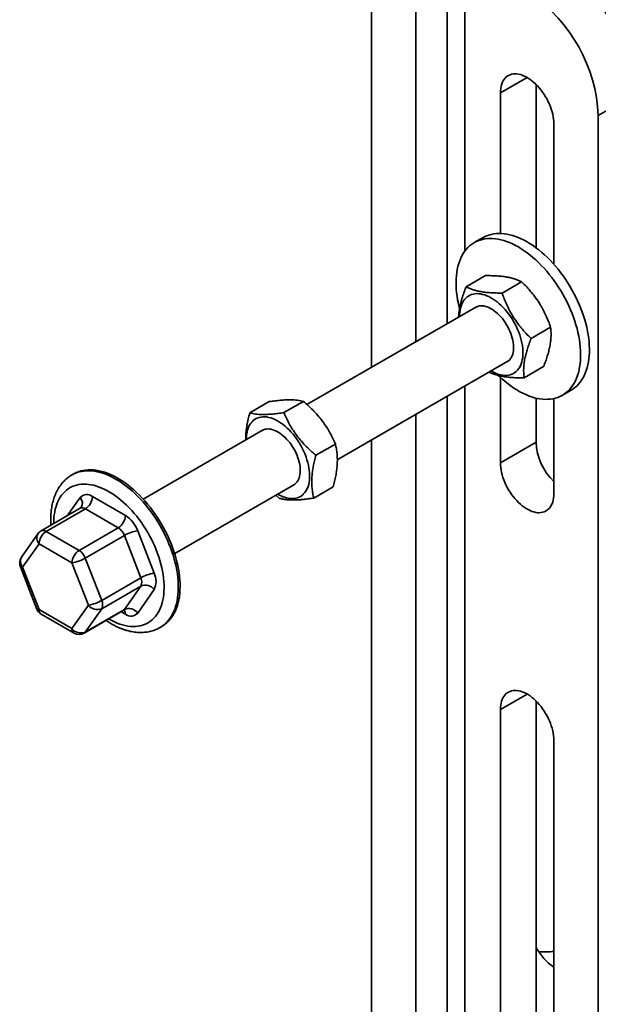
# Model space of a CAD drawing. Units: inches. Extents: x 0.2 to 8.4, y 0.1 to 10.9.
# Drawn here: x 6 to 6.7, y 7.5 to 8.7 of the extents above; entities that cross this region are included whole.
import ezdxf

# ---------------------------------------------------------------- set-up
doc = ezdxf.new("R2010")
doc.units = ezdxf.units.IN
doc.header["$MEASUREMENT"] = 0

msp = doc.modelspace()

# ---------------------------------------------------------------- linework, layer by layer
at = {"color": 7, "linetype": 'Continuous', "lineweight": 35}
for p, q in [((6.40590175, 8.84321218), (6.40590175, 8.31421315)), ((6.46114451, 8.34610407), (6.46114451, 8.80797802)), ((6.56610565, 8.48055325), (6.56610565, 8.65503073)), ((6.61029983, 8.66560431), (6.61029983, 8.4627421)), ((6.7318338, 8.6525848), (6.68763963, 8.62707204)), ((6.68763963, 7.16868272), (6.68763963, 8.62707204)), ((6.63239692, 8.6167616), (6.63239692, 8.44228411)), ((6.54456824, 8.47545125), (6.53366996, 8.46915981)), ((6.54764184, 8.42820549), (6.52343743, 8.41423258)), ((6.59241356, 8.42053859), (6.56820915, 8.40656568)), ((6.53634114, 8.38951419), (6.32592588, 8.26804404)), ((6.62843314, 8.36406042), (6.60422873, 8.35008751)), ((6.36358614, 8.1995763), (6.57540048, 8.32185412)), ((6.61968098, 8.31524916), (6.59547657, 8.30127625)), ((6.56610565, 8.19572652), (6.56610565, 8.30174447)), ((6.61029983, 8.27612826), (6.61029983, 8.22123928)), ((6.64303606, 8.27971162), (6.65393433, 8.28600306)), ((6.25485049, 8.25775468), (6.2790549, 8.2717276)), ((6.29719407, 8.25806008), (6.32139849, 8.27203299)), ((6.63239692, 8.27559747), (6.63239692, 8.15745739)), ((6.46114451, 7.24203188), (6.46114451, 8.25589553)), ((6.2714678, 8.23660606), (6.12257358, 8.15065126)), ((6.3369272, 8.20515167), (6.36113161, 8.21912459)), ((6.40590175, 8.22400461), (6.40590175, 7.21013055)), ((6.56610565, 8.19572652), (6.61029983, 8.22123928)), ((6.03633526, 8.18205459), (6.03412556, 8.18077896)), ((6.16163292, 8.08299119), (6.31052714, 8.16894599)), ((6.05955733, 8.1539767), (6.10038216, 8.13040902)), ((6.28743079, 8.15561277), (6.29197321, 8.15163246)), ((6.33431677, 8.15193786), (6.35852119, 8.16591078)), ((6.04446901, 8.13928626), (5.99585541, 8.11122223)), ((6.05071852, 8.1386674), (6.00210492, 8.11060337)), ((6.09154335, 8.11509973), (6.05071852, 8.1386674)), ((5.99187809, 8.10758429), (5.97146567, 8.07854108)), ((6.00210492, 8.11060337), (6.04292975, 8.08703569)), ((6.04292975, 8.08703569), (6.09154335, 8.11509973)), ((6.099198, 8.10557741), (6.0505844, 8.07751338)), ((6.11961042, 8.05296654), (6.099198, 8.10557741)), ((6.11569145, 8.1113644), (6.13610387, 8.05875352)), ((5.99326606, 8.09529404), (5.97285364, 8.06625084)), ((6.03409089, 8.07172637), (5.99326606, 8.09529404)), ((6.05450331, 8.01911549), (6.03409089, 8.07172637)), ((6.0505844, 8.07751338), (6.07099682, 8.0249025)), ((5.97003891, 8.06683195), (5.99045133, 8.01422108)), ((5.97285364, 8.06625084), (5.99326606, 8.01363996)), ((6.07099682, 8.0249025), (6.11961042, 8.05296654)), ((6.11961042, 8.04275978), (6.07099682, 8.01469574)), ((6.099198, 8.01371657), (6.11961042, 8.04275978)), ((6.13610387, 8.03834), (6.11569145, 8.0092968)), ((5.99326606, 8.01363996), (6.03409089, 7.99007229)), ((5.99585544, 8.00791692), (6.03668027, 7.98434925)), ((6.03409089, 7.99007229), (6.05450331, 8.01911549)), ((6.04917924, 7.98434925), (6.09779284, 8.01241328)), ((6.07099682, 8.01469574), (6.0505844, 7.98565254)), ((6.0505844, 7.98565254), (6.099198, 8.01371657)), ((6.14349165, 7.99133077), (6.14570135, 7.99260641)), ((6.61029983, 7.90009731), (6.61029983, 7.45573226)), ((6.56610565, 7.4302195), (6.56610565, 7.8895237)), ((6.63239692, 7.85125456), (6.63239692, 7.39195037))]:
    msp.add_line(p, q, dxfattribs=at)
at = {"color": 8, "linetype": 'Continuous', "lineweight": 35}
for p, q in [((6.49981441, 8.36842773), (6.49981441, 8.83030168)), ((6.52191146, 8.82963303), (6.52191146, 8.45850286)), ((6.56610565, 8.65503073), (6.59925667, 8.67416841)), ((6.52191146, 8.29097558), (6.52191146, 7.26435555)), ((6.49981441, 7.26435554), (6.49981441, 8.27821918)), ((6.02834188, 8.12997627), (6.04424801, 8.15260782)), ((6.10038216, 8.0079279), (6.09520263, 8.01091798)), ((6.56610565, 7.8895237), (6.59925667, 7.90866137))]:
    msp.add_line(p, q, dxfattribs=at)
at = {"color": 7, "linetype": 'Continuous', "lineweight": 35, "flags": 128}
for points in [[(6.56610565, 8.65503073), (6.56619406, 8.65777362), (6.56645888, 8.66039975), (6.56689863, 8.66289518), (6.567511, 8.66524652), (6.56829272, 8.66744129), (6.56923963, 8.66946774), (6.57034665, 8.67131508), (6.5716079, 8.67297346), (6.57301664, 8.67443399), (6.57456533, 8.67568892), (6.57624576, 8.67673154), (6.5780489, 8.67755629), (6.57996519, 8.67815874), (6.58198438, 8.67853569), (6.58409569, 8.67868518), (6.58628786, 8.67860635), (6.58854921, 8.67829965), (6.59086765, 8.67776671), (6.59323082, 8.67701037), (6.5956261, 8.67603466), (6.59804073, 8.67484482), (6.60046182, 8.67344716), (6.60287645, 8.67184913), (6.60527176, 8.67005928), (6.60763492, 8.66808717), (6.60995336, 8.6659433), (6.61221468, 8.66363911), (6.61440686, 8.66118692), (6.61651817, 8.65859976), (6.61853736, 8.6558915), (6.62045365, 8.65307655), (6.62225681, 8.65016992), (6.62393722, 8.64718713), (6.62548594, 8.64414411), (6.62689465, 8.64105709), (6.62815589, 8.63794252), (6.62926292, 8.63481703), (6.63020983, 8.6316973), (6.63099155, 8.62859997), (6.63160392, 8.62554161), (6.63204369, 8.62253845), (6.63230848, 8.61960658), (6.63239692, 8.6167616)], [(6.51528848, 8.38733257), (6.51491218, 8.3888332), (6.51384912, 8.39348308), (6.51295226, 8.39809049), (6.51222366, 8.4026451), (6.51166493, 8.40713677), (6.51127738, 8.41155544), (6.51106172, 8.41589133), (6.51101857, 8.42013469), (6.511148, 8.42427608), (6.51144969, 8.42830626), (6.51192301, 8.43221622), (6.51256683, 8.43599727), (6.51337979, 8.43964093), (6.51436004, 8.4431391), (6.51550539, 8.44648397), (6.51681325, 8.4496681), (6.51828082, 8.45268431), (6.51990467, 8.45552596), (6.52168129, 8.45818665), (6.52360673, 8.46066042), (6.52567658, 8.46294183), (6.52788628, 8.46502576), (6.53023096, 8.46690751), (6.53270533, 8.46858292), (6.53530383, 8.47004828), (6.53802071, 8.47130028), (6.54084991, 8.47233614), (6.5437851, 8.47315354), (6.54681975, 8.47375066), (6.54994706, 8.47412619), (6.55316011, 8.47427924), (6.55645166, 8.47420951), (6.55981439, 8.47391716), (6.56324082, 8.47340281), (6.56672327, 8.47266763), (6.57025398, 8.47171327), (6.57382508, 8.47054184), (6.57742861, 8.46915594), (6.58105649, 8.46755871), (6.58470068, 8.46575367), (6.58835301, 8.46374486)], [(6.54456824, 8.47545125), (6.5462021, 8.47633972), (6.54891899, 8.47759172), (6.55174819, 8.47862758), (6.55468338, 8.47944498), (6.55771803, 8.48004211), (6.56084533, 8.48041763), (6.56405838, 8.48057068), (6.56734994, 8.48050095), (6.57071266, 8.4802086), (6.57413909, 8.47969425), (6.57762155, 8.47895907), (6.58115225, 8.47800471), (6.58472335, 8.47683328), (6.58832689, 8.47544738), (6.59195477, 8.47385015), (6.59559896, 8.47204511), (6.59925129, 8.47003631)], [(6.58835301, 8.46374486), (6.59200534, 8.46153678), (6.5956495, 8.45913434), (6.59927741, 8.4565429), (6.60288092, 8.45376826), (6.60645202, 8.45081658), (6.60998275, 8.44769447), (6.61346521, 8.44440889), (6.61689161, 8.44096718), (6.62025436, 8.437377), (6.62354589, 8.4336464), (6.62675891, 8.42978365), (6.62988625, 8.4257974), (6.63292089, 8.42169655), (6.63585608, 8.41749024), (6.63868528, 8.41318786), (6.64140219, 8.408799), (6.6440007, 8.40433347), (6.64647503, 8.39980123), (6.64881969, 8.39521239), (6.65102941, 8.39057718), (6.65309929, 8.38590596), (6.65502468, 8.38120915), (6.65680132, 8.3764972), (6.65842521, 8.37178068), (6.65989275, 8.36707006), (6.66120063, 8.3623759), (6.66234598, 8.35770864), (6.66332623, 8.3530787), (6.66413917, 8.34849642), (6.66478301, 8.34397202), (6.66525631, 8.33951559), (6.66555799, 8.33513709), (6.66568742, 8.33084627), (6.66564425, 8.32665273), (6.66542865, 8.32256581), (6.66504106, 8.31859461), (6.66448234, 8.31474804), (6.66375374, 8.31103464), (6.6628569, 8.30746272), (6.66179379, 8.30404025), (6.66056682, 8.30077485), (6.65917872, 8.29767382), (6.65763259, 8.29474407), (6.65593186, 8.29199214), (6.65408032, 8.2894242), (6.65208213, 8.28704593), (6.64994175, 8.28486265), (6.64766391, 8.28287927), (6.64525375, 8.28110018), (6.64271661, 8.27952935), (6.64005817, 8.2781703), (6.63728435, 8.27702605), (6.63440135, 8.27609916), (6.63141557, 8.27539171), (6.62833374, 8.27490525), (6.62516269, 8.27464088), (6.62190948, 8.27459921), (6.61858142, 8.27478029), (6.6151859, 8.27518376), (6.61173049, 8.2758087), (6.60822293, 8.2766537), (6.60467102, 8.27771691), (6.60108273, 8.27899591), (6.597466, 8.2804879), (6.59382894, 8.28218952), (6.59017967, 8.28409697), (6.58652633, 8.286206), (6.58287706, 8.2885119), (6.57924, 8.29100954), (6.57562329, 8.29369333), (6.57203498, 8.2965573), (6.56848309, 8.29959503), (6.56497551, 8.30279977), (6.56342723, 8.30428132)], [(6.59925129, 8.47003631), (6.60290362, 8.46782822), (6.60654778, 8.46542579), (6.61017569, 8.46283434), (6.61377919, 8.4600597), (6.61735029, 8.45710802), (6.62088103, 8.45398591), (6.62436348, 8.45070033), (6.62778988, 8.44725862), (6.63115264, 8.44366844), (6.63444417, 8.43993784), (6.63765719, 8.43607509), (6.64078452, 8.43208884), (6.64381917, 8.42798799), (6.64675436, 8.42378169), (6.64958356, 8.4194793), (6.65230047, 8.41509044), (6.65489897, 8.41062491), (6.65737331, 8.40609268), (6.65971796, 8.40150383), (6.66192769, 8.39686862), (6.66399757, 8.3921974), (6.66592296, 8.38750059), (6.6676996, 8.38278864), (6.66932348, 8.37807212), (6.67079103, 8.3733615), (6.67209891, 8.36866734), (6.67324426, 8.36400008), (6.67422451, 8.35937014), (6.67503744, 8.35478786), (6.67568129, 8.35026346), (6.67615459, 8.34580703), (6.67645627, 8.34142853), (6.6765857, 8.33713771), (6.67654253, 8.33294417), (6.67632692, 8.32885725), (6.67593934, 8.32488605), (6.67538061, 8.32103948), (6.67465201, 8.31732609), (6.67375518, 8.31375416), (6.67269207, 8.31033169), (6.6714651, 8.3070663), (6.670077, 8.30396527), (6.66853087, 8.30103551), (6.66683014, 8.29828358), (6.66497859, 8.29571564), (6.6629804, 8.29333737), (6.66084003, 8.29115409), (6.65856219, 8.28917071), (6.65615202, 8.28739162), (6.65393433, 8.28600306)], [(6.51543353, 8.37744445), (6.5154606, 8.37944923), (6.51564458, 8.38233898), (6.51599962, 8.38510939), (6.51652417, 8.38774833), (6.51721596, 8.39024428), (6.51807191, 8.39258632), (6.51908832, 8.39476421), (6.52026077, 8.3967684), (6.52158405, 8.39859017), (6.52305248, 8.40022151), (6.52465953, 8.40165534), (6.52639825, 8.40288534), (6.52826102, 8.40390615), (6.53023969, 8.40471331), (6.53232559, 8.40530329), (6.5345096, 8.40567352), (6.5367822, 8.40582235), (6.53913343, 8.40574915), (6.54155304, 8.40545423)], [(6.54155304, 8.40545423), (6.54403039, 8.40493892), (6.54655471, 8.40420541), (6.54911492, 8.40325695), (6.55169984, 8.40209767), (6.55429816, 8.40073265), (6.55689853, 8.39916785), (6.55948956, 8.39741013), (6.56205993, 8.39546716), (6.56459842, 8.39334743), (6.56709391, 8.39106022), (6.5695355, 8.38861552), (6.57191249, 8.38602404), (6.57421449, 8.38329711), (6.57643148, 8.38044662), (6.5785537, 8.37748507), (6.58057191, 8.37442541), (6.58247725, 8.37128101), (6.58426144, 8.36806561), (6.58591664, 8.36479328), (6.58743565, 8.36147832), (6.58881178, 8.35813524), (6.59003903, 8.35477866), (6.59111204, 8.35142324), (6.59202612, 8.34808366), (6.59277728, 8.34477452), (6.59336221, 8.3415103), (6.59377837, 8.33830527), (6.59402392, 8.33517345), (6.59409781, 8.33212853), (6.59399973, 8.3291838), (6.59373007, 8.32635218), (6.59329003, 8.32364602), (6.59268153, 8.32107717), (6.59190725, 8.31865685), (6.59097053, 8.31639566), (6.58987551, 8.31430348), (6.58862697, 8.31238944), (6.58723034, 8.31066195), (6.58569178, 8.30912851), (6.58401796, 8.30779588), (6.58221624, 8.30666985), (6.58029449, 8.30575536), (6.57826109, 8.30505641), (6.57612494, 8.30457606), (6.57389543, 8.30431638), (6.57158223, 8.30427855), (6.56919552, 8.3044627), (6.56674571, 8.30486803), (6.5642435, 8.30549279), (6.56169983, 8.30633424), (6.55912589, 8.30738867), (6.55653283, 8.30865152), (6.55449284, 8.3097844)], [(6.54547221, 8.3905017), (6.54754535, 8.39005412), (6.54966299, 8.38939071), (6.5518121, 8.38851555), (6.55397941, 8.38743405), (6.55615157, 8.38615286), (6.5583152, 8.38467987), (6.56045692, 8.3830242), (6.56256357, 8.38119603), (6.56462211, 8.37920664), (6.56661991, 8.37706828), (6.56854463, 8.37479415), (6.57038438, 8.37239827), (6.57212784, 8.3698954), (6.57376424, 8.36730099), (6.57528351, 8.36463102), (6.5766763, 8.36190195), (6.57793397, 8.35913063), (6.57904883, 8.3563341), (6.58001396, 8.35352964), (6.58082342, 8.35073453), (6.58147222, 8.34796601), (6.58195638, 8.34524113), (6.5822729, 8.3425767), (6.58241982, 8.33998914), (6.58239623, 8.33749443), (6.5822023, 8.33510792), (6.58183921, 8.33284434), (6.58130922, 8.33071763), (6.58061554, 8.32874093), (6.57976252, 8.32692639), (6.57875536, 8.32528523), (6.57760031, 8.32382755), (6.57630446, 8.32256235), (6.57487583, 8.32149742), (6.5733232, 8.32063933), (6.5731897, 8.32057787)], [(6.30749863, 8.15135834), (6.30978469, 8.15147114), (6.31198376, 8.1518055), (6.31408623, 8.15235995), (6.31608289, 8.15313207), (6.31796503, 8.15411848), (6.31972444, 8.15531486), (6.32135337, 8.15671599), (6.32284472, 8.15831575), (6.32419201, 8.16010711), (6.32538929, 8.16208227), (6.32643135, 8.16423259), (6.32731364, 8.16654865), (6.32803231, 8.16902033), (6.32858417, 8.17163684), (6.32896687, 8.1743867), (6.3291787, 8.17725792), (6.32921873, 8.18023794), (6.32908679, 8.18331373), (6.32878347, 8.18647182), (6.32831007, 8.18969842), (6.32766871, 8.1929794), (6.32686215, 8.19630044), (6.32589391, 8.19964701), (6.32476826, 8.20300446), (6.32349009, 8.20635814), (6.32206504, 8.20969333), (6.32049926, 8.21299552), (6.31879967, 8.21625022), (6.31697369, 8.21944319), (6.31502925, 8.22256052), (6.31297492, 8.22558852), (6.31081964, 8.228514), (6.30857287, 8.23132412), (6.30624439, 8.23400663), (6.30384441, 8.23654979), (6.30138343, 8.23894247), (6.29887219, 8.2411742), (6.29632168, 8.24323526), (6.29374307, 8.24511659), (6.2911476, 8.24681), (6.28854666, 8.24830806), (6.28595158, 8.24960424), (6.28337374, 8.25069286), (6.28082442, 8.25156915), (6.27831474, 8.25222929), (6.27585567, 8.2526704), (6.273458, 8.25289054), (6.27113217, 8.25288876), (6.2688884, 8.25266505), (6.26673644, 8.25222041), (6.26468577, 8.25155675), (6.2627453, 8.25067701), (6.26092354, 8.24958502), (6.25922844, 8.24828556), (6.25766743, 8.2467843), (6.25624733, 8.24508782), (6.25497437, 8.24320351), (6.25385407, 8.24113965), (6.25289137, 8.23890524), (6.25209046, 8.23651005), (6.25145484, 8.23396458), (6.25098732, 8.23127991), (6.25068989, 8.22846783), (6.25056388, 8.22554062), (6.25056015, 8.22453631)], [(6.30831632, 8.16766972), (6.30931469, 8.168175), (6.31080056, 8.16914708), (6.31215753, 8.17032256), (6.31337723, 8.17169418), (6.31445214, 8.1732535), (6.3153756, 8.17499092), (6.31614198, 8.17689568), (6.31674652, 8.17895608), (6.31718546, 8.18115941), (6.31745616, 8.18349207), (6.31755689, 8.1859397), (6.3174871, 8.18848717), (6.31724714, 8.19111882), (6.31683853, 8.19381841), (6.31626378, 8.1965693), (6.31552647, 8.1993545), (6.31463109, 8.20215688), (6.3135832, 8.20495912), (6.31238923, 8.20774398), (6.31105656, 8.21049428), (6.30959343, 8.21319305), (6.3080088, 8.21582368), (6.3063125, 8.21836991), (6.30451496, 8.22081607), (6.30262725, 8.22314708), (6.30066102, 8.22534856), (6.2986284, 8.22740694), (6.29654193, 8.22930952), (6.29441447, 8.23104457), (6.29225911, 8.23260141), (6.29008915, 8.23397044), (6.28791798, 8.23514321), (6.28575899, 8.23611248), (6.28362546, 8.2368723), (6.28153059, 8.23741796), (6.27948726, 8.23774611), (6.2775081, 8.23785471), (6.27560527, 8.23774312), (6.27379052, 8.23741202), (6.27207503, 8.23686343), (6.27046943, 8.23610074), (6.26925701, 8.23532978)], [(6.63239692, 8.15745739), (6.63230848, 8.15471452), (6.63204369, 8.15208837), (6.63160392, 8.14959296), (6.63099155, 8.14724159), (6.63020983, 8.14504683), (6.62926292, 8.14302038), (6.62815589, 8.14117304), (6.62689465, 8.13951468), (6.62548594, 8.13805413), (6.62393722, 8.1367992), (6.62225681, 8.13575658), (6.62045365, 8.13493185), (6.61853736, 8.13432939), (6.61651817, 8.13395241), (6.61440686, 8.13380294), (6.61221468, 8.13388177), (6.60995336, 8.13418845), (6.60763492, 8.1347214), (6.60527176, 8.13547775), (6.60287645, 8.13645346), (6.60046182, 8.13764331), (6.59804073, 8.13904098), (6.5956261, 8.14063899), (6.59323082, 8.14242884), (6.59086765, 8.14440094), (6.58854921, 8.14654481), (6.58628786, 8.14884901), (6.58409569, 8.1513012), (6.58198438, 8.15388835), (6.57996519, 8.15659663), (6.5780489, 8.15941159), (6.57624576, 8.1623182), (6.57456533, 8.16530098), (6.57301664, 8.16834401), (6.5716079, 8.17143104), (6.57034665, 8.1745456), (6.56923963, 8.17767109), (6.56829272, 8.18079082), (6.567511, 8.18388813), (6.56689863, 8.18694653), (6.56645888, 8.18994967), (6.56619406, 8.19288156), (6.56610565, 8.19572652)], [(6.14570135, 7.99260641), (6.14666599, 7.99318329), (6.14914033, 7.99485872), (6.15148498, 7.99674048), (6.15369471, 7.99882439), (6.15576459, 8.00110579), (6.15768997, 8.0035796), (6.15946662, 8.00624027), (6.1610905, 8.0090819), (6.16255804, 8.01209813), (6.16386593, 8.01528224), (6.16501128, 8.01862711), (6.16599152, 8.02212528), (6.16680446, 8.02576896), (6.16744831, 8.02955), (6.1679216, 8.03345997), (6.16822329, 8.03749015), (6.16835272, 8.04163153), (6.16830955, 8.04587491), (6.16809394, 8.05021077), (6.16770636, 8.05462946), (6.16714763, 8.05912113), (6.16641903, 8.06367574), (6.16552219, 8.06828313), (6.16445909, 8.07293304), (6.16323212, 8.07761506), (6.16184402, 8.08231876), (6.16029789, 8.08703364), (6.15859716, 8.09174919), (6.15674561, 8.09645489), (6.15474742, 8.10114021), (6.15260705, 8.10579471), (6.15032921, 8.11040803), (6.14791904, 8.11496985), (6.14538191, 8.11946999), (6.14272346, 8.12389841), (6.13994964, 8.12824525), (6.13706664, 8.13250078), (6.13408087, 8.13665553), (6.13099904, 8.14070019), (6.12782799, 8.14462578), (6.12457478, 8.14842353), (6.12124672, 8.15208494), (6.11785119, 8.15560186), (6.11439578, 8.15896646), (6.11088823, 8.16217119), (6.10733631, 8.16520893), (6.10374802, 8.16807288), (6.10013129, 8.17075669), (6.09649423, 8.17325432), (6.09284496, 8.17556023), (6.08919162, 8.17766925), (6.08554235, 8.17957671), (6.08190529, 8.18127833), (6.07828859, 8.1827703), (6.07470027, 8.18404932), (6.07114838, 8.18511251), (6.06764081, 8.18595753), (6.06418542, 8.18658245), (6.06078989, 8.18698592), (6.05746181, 8.18716702), (6.05420862, 8.18712533), (6.05103755, 8.18686097), (6.04795572, 8.18637452), (6.04496997, 8.18566705), (6.04208695, 8.18474018), (6.03931312, 8.18359593), (6.03665468, 8.18223688), (6.03633526, 8.18205459)], [(6.56610565, 7.8895237), (6.56619406, 7.89226661), (6.56645888, 7.89489272), (6.56689863, 7.89738814), (6.567511, 7.89973951), (6.56829272, 7.90193428), (6.56923963, 7.90396074), (6.57034665, 7.90580808), (6.5716079, 7.90746645), (6.57301664, 7.90892699), (6.57456533, 7.91018191), (6.57624576, 7.9112245), (6.5780489, 7.91204925), (6.57996519, 7.91265174), (6.58198438, 7.91302869), (6.58409569, 7.91317818), (6.58628786, 7.91309934), (6.58854921, 7.91279264), (6.59086765, 7.9122597), (6.59323082, 7.91150337), (6.5956261, 7.91052765), (6.59804073, 7.90933782), (6.60046182, 7.90794015), (6.60287645, 7.90634212), (6.60527176, 7.90455228), (6.60763492, 7.90258016), (6.60995336, 7.90043629), (6.61221468, 7.89813211), (6.61440686, 7.89567991), (6.61651817, 7.89309275), (6.61853736, 7.8903845), (6.62045365, 7.88756951), (6.62225681, 7.88466289), (6.62393722, 7.88168013), (6.62548594, 7.87863711), (6.62689465, 7.87555009), (6.62815589, 7.87243551), (6.62926292, 7.86931002), (6.63020983, 7.8661903), (6.63099155, 7.86309297), (6.63160392, 7.86003457), (6.63204369, 7.85703141), (6.63230848, 7.85409957), (6.63239692, 7.85125456)]]:
    msp.add_lwpolyline(points, dxfattribs=at)
at = {"color": 8, "linetype": 'Continuous', "lineweight": 35, "flags": 128}
for points in [[(6.03408599, 8.18075609), (6.03444498, 8.18096124), (6.03710342, 8.1823203), (6.03987724, 8.18346454), (6.04276027, 8.18439142), (6.04574602, 8.18509889), (6.04882785, 8.18558534), (6.05199892, 8.1858497), (6.05525211, 8.18589139), (6.05858019, 8.18571029), (6.06197572, 8.18530682), (6.0654311, 8.18468189), (6.06893868, 8.18383687), (6.07249057, 8.18277368), (6.07607889, 8.18149467), (6.07969559, 8.1800027), (6.08333265, 8.17830108), (6.08698192, 8.17639362), (6.09063526, 8.17428459), (6.09428453, 8.17197869), (6.09792159, 8.16948105), (6.10153832, 8.16679725), (6.10512661, 8.1639333), (6.10867853, 8.16089555), (6.11218608, 8.15769082), (6.11564149, 8.15432623), (6.11903702, 8.15080931), (6.12236508, 8.14714789), (6.12561829, 8.14335014), (6.12878933, 8.13942456), (6.13187117, 8.13537989), (6.13485694, 8.13122514), (6.13773994, 8.12696961), (6.14051376, 8.12262278), (6.1431722, 8.11819435), (6.14570934, 8.11369421), (6.14811951, 8.1091324), (6.15039735, 8.10451908), (6.15253772, 8.09986458), (6.15453591, 8.09517925), (6.15638746, 8.09047355), (6.15808819, 8.08575801), (6.15963431, 8.08104313), (6.16102242, 8.07633943), (6.16224938, 8.07165741), (6.16331249, 8.0670075), (6.16420933, 8.06240011), (6.16493793, 8.05784549), (6.16549666, 8.05335383), (6.16588424, 8.04893514), (6.16609985, 8.04459928), (6.16614302, 8.0403559), (6.16601359, 8.03621451), (6.1657119, 8.03218433), (6.16523861, 8.02827436), (6.16459476, 8.02449333), (6.16378182, 8.02084965), (6.16280158, 8.01735147), (6.16165623, 8.01400661), (6.16034834, 8.01082249), (6.1588808, 8.00780627), (6.15725692, 8.00496464), (6.15548027, 8.00230396), (6.15355488, 7.99983016), (6.15148501, 7.99754876), (6.14927528, 7.99546485), (6.14693063, 7.99358308), (6.14445629, 7.99190766), (6.14349772, 7.99133428)], [(6.07973256, 8.0019873), (6.07996974, 8.00184991), (6.08341152, 7.99996292), (6.08684461, 7.99828052), (6.09026033, 7.99680695), (6.09365007, 7.99554594), (6.09700523, 7.99450068), (6.10031737, 7.9936738), (6.1035781, 7.99306739), (6.10677922, 7.99268298), (6.1099126, 7.99252155), (6.11297032, 7.99258352), (6.11594471, 7.9928687), (6.1188282, 7.99337639), (6.12161356, 7.9941053), (6.1242937, 7.9950536), (6.12686187, 7.99621889), (6.12931161, 7.99759821), (6.13163668, 7.99918811), (6.13383124, 8.00098455), (6.13588977, 8.00298298), (6.13780701, 8.00517837), (6.13957816, 8.00756518), (6.14119875, 8.01013736), (6.14266463, 8.01288845), (6.14397218, 8.01581145), (6.14511802, 8.01889902), (6.14609931, 8.02214333), (6.14691354, 8.0255362), (6.14755868, 8.02906905), (6.14803307, 8.03273297), (6.14833553, 8.03651869), (6.1484653, 8.04041666), (6.14842202, 8.04441702), (6.14820584, 8.04850968), (6.1478173, 8.05268428), (6.14725736, 8.0569303), (6.14652746, 8.06123698), (6.14562941, 8.06559349), (6.14456549, 8.06998879), (6.14333842, 8.07441178), (6.14195128, 8.07885128), (6.14040754, 8.08329611), (6.13871114, 8.08773501), (6.13686636, 8.09215678), (6.13487786, 8.09655023), (6.13275063, 8.1009043), (6.13049009, 8.10520797), (6.12810193, 8.10945035), (6.1255922, 8.11362074), (6.1229672, 8.11770862), (6.1202336, 8.12170365), (6.11739828, 8.12559574), (6.1144684, 8.12937506), (6.11145141, 8.13303204), (6.10835485, 8.13655748), (6.10518663, 8.13994244), (6.10195468, 8.14317841), (6.0986672, 8.14625718), (6.0953325, 8.14917098), (6.09195899, 8.15191245), (6.08855519, 8.15447467), (6.0851297, 8.15685117), (6.08169116, 8.15903595), (6.0782483, 8.16102348), (6.07480979, 8.16280873), (6.07138429, 8.16438722), (6.06798047, 8.16575495), (6.06460696, 8.16690845), (6.06127227, 8.16784482), (6.05798478, 8.16856169), (6.05475286, 8.16905724), (6.05158461, 8.16933024), (6.04848808, 8.16938), (6.04547106, 8.16920637), (6.04254119, 8.16880982), (6.03970587, 8.16819132), (6.03697228, 8.16735243), (6.03434728, 8.16629531), (6.03183756, 8.1650226), (6.02944937, 8.16353753), (6.02718885, 8.16184382), (6.0250616, 8.15994581), (6.02307311, 8.15784822), (6.02122835, 8.15555638), (6.01953195, 8.1530761), (6.01798821, 8.15041364), (6.01660107, 8.14757569), (6.01537399, 8.14456945), (6.01431006, 8.14140254), (6.013412, 8.1380829), (6.0126821, 8.13461894), (6.01212218, 8.1310194), (6.01173364, 8.1272934), (6.01151741, 8.12345037), (6.01146914, 8.12023583)], [(5.97003891, 8.06683195), (5.9701184, 8.06669083), (5.97047256, 8.06642761), (5.97105514, 8.0662647), (5.97185421, 8.06620539), (5.97285364, 8.06625084)], [(5.99045133, 8.01422108), (5.99053079, 8.01407996), (5.99088495, 8.01381675), (5.99146753, 8.01365384), (5.99226665, 8.01359449), (5.99326606, 8.01363996)], [(6.099198, 8.01371657), (6.09855566, 8.01297729), (6.09779335, 8.01241357), (6.09779284, 8.01241328)]]:
    msp.add_lwpolyline(points, dxfattribs=at)
at = {"color": 7, "linetype": 'Continuous', "lineweight": 35}
for centre, radius, start, end in [((6.53893519, 8.64355426), 0.19310988, 2.68034176, 55.58725224), ((6.49474102, 8.6180415), 0.19310988, 2.68034176, 55.58725224), ((6.54251163, 8.37579064), 0.01500601, 78.62128811, 123.95389204), ((6.68356399, 8.22496507), 0.07335883, 182.91122425, 225.77399231), ((6.05260941, 8.14538815), 0.01104702, 51.02802692, 139.19096254), ((6.04044133, 8.15480711), 0.01913402, 302.48751232, 357.51258457), ((6.30901568, 8.18799897), 0.03667202, 238.06812771, 267.62911984), ((6.08126617, 8.13123944), 0.01913402, 302.48751232, 357.51258457), ((6.07978298, 8.09817447), 0.03825432, 20.16933131, 57.41977954), ((6.0021049, 8.1003966), 0.0125, 119.99731173, 144.8993285), ((6.0123819, 8.09446371), 0.01913387, 122.4870894, 177.51281341), ((6.08119658, 8.09894452), 0.01918454, 20.22707538, 57.36203546), ((6.12267937, 8.06505069), 0.04683791, 98.58020115, 120.08820648), ((6.05320674, 8.07089604), 0.01913387, 122.4870894, 177.51281341), ((6.03258298, 8.07088049), 0.01918454, 20.22707538, 57.36203546), ((5.98169248, 8.0713534), 0.0125, 144.8993285, 180), ((5.98169248, 8.0713534), 0.0125, 180, 201.20567987), ((6.02672825, 8.11910806), 0.04795032, 278.83255228, 299.83592798), ((6.14309182, 8.01243973), 0.046838, 98.58022341, 120.08818712), ((6.11568925, 8.04854676), 0.02282399, 333.43618184, 26.56381816), ((6.10940294, 8.04786316), 0.01141214, 333.4365474, 26.5634526), ((6.12516964, 8.03052084), 0.01344234, 35.56886975, 114.42872954), ((6.04714066, 8.0664972), 0.04795034, 278.83255839, 299.83592476), ((6.06078934, 8.01979912), 0.01141214, 333.4365474, 26.5634526), ((6.0021049, 8.01874252), 0.0125, 201.20567987, 240.00268827), ((6.06551425, 8.02722093), 0.01367256, 216.35776746, 293.64011595), ((6.10475722, 8.00147763), 0.01344235, 35.56889815, 114.42870418), ((6.10733006, 8.01651644), 0.011047, 231.0280598, 319.19105802), ((6.04510183, 7.99817773), 0.01367256, 216.35776652, 293.64011992), ((6.04292973, 7.99517485), 0.0125, 240.00268827, 299.99731173), ((6.67762907, 7.63340599), 0.07816063, 210.52345825, 234.64031248), ((6.6210971, 7.68274478), 0.09426083, 265.36556184, 276.88505024)]:
    msp.add_arc(centre, radius, start, end, dxfattribs=at)
at = {"color": 8, "linetype": 'Continuous', "lineweight": 35}
for centre, radius, start, end in [((6.0367655, 8.14553997), 0.01029284, 329.45944275, 43.36762388), ((6.04705373, 8.1335233), 0.00631605, 54.53291782, 114.1564577), ((6.00063717, 8.10234998), 0.0102039, 149.13806474, 223.74849902), ((5.99844013, 8.10545927), 0.00631605, 54.53291782, 114.1564577), ((5.98022477, 8.07330678), 0.01020391, 149.13810675, 223.74845604), ((5.99946299, 8.01299645), 0.00623026, 174.07145921, 234.61706505), ((6.09350837, 8.0084244), 0.0068917, 355.86867881, 40.08927478), ((6.04028783, 7.98942878), 0.00623026, 174.07145921, 234.61706505), ((6.04708835, 7.98801271), 0.00421815, 299.71516435, 325.97686421)]:
    msp.add_arc(centre, radius, start, end, dxfattribs=at)
at = {"color": 7, "linetype": 'Continuous', "lineweight": 35}
for points, knots in [([(6.54764184, 8.42820549), (6.55013501, 8.42819685), (6.55512065, 8.42817958), (6.56227962, 8.42785365), (6.56907145, 8.42723176), (6.57506357, 8.42631277), (6.58022504, 8.42515086), (6.5846856, 8.42381726), (6.58876718, 8.42228259), (6.59119802, 8.42111996), (6.59241356, 8.42053859)], [0, 0, 0, 0, 0.1323068486, 0.264576594, 0.3998050192, 0.535009256, 0.6501980964, 0.7654056329, 0.8826916679, 1, 1, 1, 1]), ([(6.52343743, 8.41423258), (6.52250041, 8.41180107), (6.52062664, 8.40693874), (6.51826078, 8.39975125), (6.51634791, 8.39271499), (6.51507411, 8.38626459), (6.51439058, 8.38094337), (6.51427823, 8.37798421), (6.51423139, 8.37675047)], [0, 0, 0, 0, 0.1806078214, 0.3611646179, 0.5457606231, 0.7303233535, 0.887565686, 1, 1, 1, 1]), ([(6.56820915, 8.40656568), (6.56571598, 8.40657432), (6.56073035, 8.4065916), (6.55357139, 8.4069175), (6.54677956, 8.4075394), (6.54078743, 8.40845839), (6.53562596, 8.40962032), (6.53116541, 8.41095389), (6.52708382, 8.41248857), (6.52465297, 8.4136512), (6.52343743, 8.41423258)], [0, 0, 0, 0, 0.1323068492, 0.2645760964, 0.3998045222, 0.5350087372, 0.6501980848, 0.7654051408, 0.8826911763, 1, 1, 1, 1]), ([(6.59241356, 8.42053859), (6.59452859, 8.41842109), (6.59875806, 8.4141867), (6.60475259, 8.40736678), (6.61035805, 8.40012846), (6.6152068, 8.39283279), (6.61928666, 8.38563869), (6.62272647, 8.37861228), (6.62579195, 8.37141051), (6.62755269, 8.36651061), (6.62843314, 8.36406042)], [0, 0, 0, 0, 0.1323064547, 0.2645753653, 0.399803673, 0.5350072464, 0.6501966511, 0.7654042522, 0.8826908047, 1, 1, 1, 1]), ([(6.60422873, 8.35008751), (6.6021137, 8.35220501), (6.59788423, 8.35643941), (6.59188968, 8.36325932), (6.58628426, 8.37049766), (6.5814355, 8.37779331), (6.57735565, 8.38498741), (6.57391581, 8.39201381), (6.57085037, 8.3992156), (6.56908961, 8.40411549), (6.56820915, 8.40656568)], [0, 0, 0, 0, 0.1323065084, 0.2645758315, 0.3998036717, 0.5350073004, 0.6501967149, 0.765404268, 0.8826908842, 1, 1, 1, 1]), ([(6.62843314, 8.36406042), (6.62861383, 8.36227417), (6.62897516, 8.35870217), (6.62901316, 8.35290228), (6.62854972, 8.34670321), (6.62754952, 8.34040916), (6.62609644, 8.33416254), (6.62431454, 8.32803032), (6.62218192, 8.32171868), (6.62051468, 8.31740581), (6.61968098, 8.31524916)], [0, 0, 0, 0, 0.13230648855, 0.26457549405, 0.39980347766, 0.53500709151, 0.65019674716, 0.7654043532, 0.88269077129, 1, 1, 1, 1]), ([(6.59547657, 8.30127625), (6.59529587, 8.30306251), (6.59493451, 8.30663453), (6.59489657, 8.31243438), (6.59535998, 8.31863346), (6.59636022, 8.32492752), (6.59781327, 8.33117412), (6.59959517, 8.33730635), (6.60172781, 8.34361799), (6.60339504, 8.34793086), (6.60422873, 8.35008751)], [0, 0, 0, 0, 0.1323063972, 0.2645755131, 0.3998035016, 0.5350071143, 0.650196747, 0.7654043511, 0.8826908513, 1, 1, 1, 1]), ([(6.55200957, 8.30835083), (6.55296427, 8.30790059), (6.55529977, 8.30679917), (6.5595906, 8.30526999), (6.56492966, 8.30381038), (6.5706373, 8.30272693), (6.5765413, 8.30199371), (6.58252422, 8.30153898), (6.58883875, 8.30129335), (6.59326382, 8.30128195), (6.59547657, 8.30127625)], [0, 0, 0, 0, 0.0953486414, 0.2332522384, 0.3742405362, 0.5152030629, 0.635298745, 0.7554128899, 0.8776945655, 1, 1, 1, 1]), ([(6.2790549, 8.2717276), (6.28144317, 8.27206339), (6.28621902, 8.27273489), (6.29305496, 8.27346965), (6.29951765, 8.27392841), (6.30519253, 8.27405093), (6.31005393, 8.27387424), (6.31423129, 8.27347044), (6.31803096, 8.27286138), (6.3202759, 8.27230914), (6.32139849, 8.27203299)], [0, 0, 0, 0, 0.1323069696, 0.2645764918, 0.3998049644, 0.5350087783, 0.650197826, 0.7654052941, 0.8826910492, 1, 1, 1, 1]), ([(6.32139849, 8.27203299), (6.32367395, 8.27006972), (6.32822425, 8.26614373), (6.33471288, 8.25979877), (6.3408217, 8.25304434), (6.34615558, 8.24621502), (6.35069438, 8.23946208), (6.35456731, 8.23285201), (6.35806393, 8.22606468), (6.36010898, 8.2214381), (6.36113161, 8.21912459)], [0, 0, 0, 0, 0.1323062281, 0.2645755485, 0.3998036252, 0.5350068757, 0.6501965407, 0.7654044781, 0.8826907067, 1, 1, 1, 1]), ([(6.25485049, 8.25775468), (6.25417924, 8.25513325), (6.25283692, 8.24989113), (6.25128175, 8.24211367), (6.25022646, 8.2344971), (6.24974842, 8.22845967), (6.24980495, 8.22511639), (6.24982196, 8.22411016)], [0, 0, 0, 0, 0.2230313713, 0.4459995821, 0.6739558406, 0.9018709564, 1, 1, 1, 1]), ([(6.29719407, 8.25806008), (6.29480581, 8.25772428), (6.29002995, 8.25705277), (6.28319406, 8.25631805), (6.2767313, 8.25585925), (6.27105648, 8.25573679), (6.26619501, 8.25591345), (6.26201769, 8.25631723), (6.25821799, 8.25692632), (6.25597306, 8.25747854), (6.25485049, 8.25775468)], [0, 0, 0, 0, 0.1323069946, 0.2645764261, 0.399804938, 0.5350092304, 0.6501982838, 0.765405285, 0.8826914899, 1, 1, 1, 1]), ([(6.3369272, 8.20515167), (6.33465173, 8.20711494), (6.33010143, 8.21104093), (6.32361283, 8.21738591), (6.31750404, 8.22414037), (6.31217015, 8.23096968), (6.3076313, 8.2377226), (6.3037584, 8.24433268), (6.30026179, 8.25112), (6.29821671, 8.25574657), (6.29719407, 8.25806008)], [0, 0, 0, 0, 0.1323062535, 0.2645755342, 0.3998035959, 0.535007341, 0.6501970101, 0.765404502, 0.882690805, 1, 1, 1, 1]), ([(6.36113161, 8.21912459), (6.36157766, 8.21714812), (6.36246964, 8.21319574), (6.36332472, 8.20681015), (6.36369385, 8.2000143), (6.36349596, 8.1931451), (6.3628019, 8.18635441), (6.36173628, 8.17970873), (6.36031677, 8.17288593), (6.35911975, 8.16823598), (6.35852119, 8.16591078)], [0, 0, 0, 0, 0.13230645, 0.2645755415, 0.3998035539, 0.5350071617, 0.6501967842, 0.7654043604, 0.8826907507, 1, 1, 1, 1]), ([(6.33431677, 8.15193786), (6.33387073, 8.15391433), (6.33297877, 8.15786669), (6.33212371, 8.1642523), (6.33175462, 8.17104816), (6.3319525, 8.17791737), (6.33264654, 8.18470803), (6.33371211, 8.19135375), (6.33513169, 8.1981765), (6.33632866, 8.20282647), (6.3369272, 8.20515167)], [0, 0, 0, 0, 0.13230648974, 0.26457554052, 0.39980353847, 0.53500718878, 0.65019680951, 0.76540440276, 0.88269087716, 1, 1, 1, 1]), ([(6.03407858, 8.18074852), (6.03321098, 8.18022462), (6.03145247, 8.17916275), (6.02894861, 8.17733128), (6.02653776, 8.17532061), (6.0242569, 8.1731324), (6.02210614, 8.17077439), (6.02009, 8.16824808), (6.01821161, 8.16555644), (6.01647546, 8.16270234), (6.01488556, 8.15968928), (6.0134462, 8.15652162), (6.01216205, 8.1532047), (6.01103694, 8.14974492), (6.01007467, 8.14615001), (6.00927825, 8.1424284), (6.00864988, 8.13858974), (6.00819117, 8.13464366), (6.00790146, 8.13060068), (6.0077853, 8.12646935), (6.00782323, 8.12236165), (6.00798491, 8.11960113), (6.00806291, 8.11826946)], [0, 0, 0, 0, 0.0463296172, 0.0939041399, 0.1415375963, 0.1893295314, 0.2373732871, 0.285751033, 0.3345308608, 0.3837619987, 0.4334747002, 0.4836773533, 0.5343561291, 0.5854784858, 0.6369958001, 0.6888485963, 0.7409723642, 0.7933024509, 0.8457783736, 0.898346703, 0.950962632, 1, 1, 1, 1]), ([(6.29197321, 8.15163246), (6.29324382, 8.15132304), (6.29578467, 8.1507043), (6.30021585, 8.15005086), (6.30523254, 8.14967485), (6.31062128, 8.14963216), (6.31622556, 8.14988433), (6.32192521, 8.15035933), (6.32795785, 8.15103933), (6.33219699, 8.15163833), (6.33431677, 8.15193786)], [0, 0, 0, 0, 0.1323070563, 0.2645760778, 0.3998046528, 0.5350090082, 0.6501981153, 0.7654056461, 0.8826914352, 1, 1, 1, 1]), ([(6.04563596, 8.14031759), (6.04559636, 8.14026338), (6.04547461, 8.14009667), (6.04512091, 8.13973826), (6.04472439, 8.13940751), (6.04448291, 8.13929828), (6.04446699, 8.13929108)], [0, 0, 0, 0, 0.1802957996, 0.5543910308, 0.9706183895, 1, 1, 1, 1]), ([(6.09779481, 8.01240844), (6.09804461, 8.01253602), (6.09849854, 8.01276787), (6.09908636, 8.01289395), (6.09941817, 8.01292454), (6.09956506, 8.01290861), (6.09953152, 8.01291459), (6.09952691, 8.01291541)], [0, 0, 0, 0, 0.304127843, 0.5526495012, 0.7703683972, 0.9684444212, 1, 1, 1, 1]), ([(6.07632356, 8.00001933), (6.07748838, 7.9992523), (6.07955725, 7.99788996), (6.08164623, 7.99666299), (6.08255907, 7.99612684)], [0, 0, 0, 0, 0.5630234197, 1, 1, 1, 1]), ([(6.08255907, 7.99612684), (6.08320752, 7.99575814), (6.08507075, 7.99469877), (6.08816501, 7.99309142), (6.09184152, 7.99137058), (6.09552542, 7.98984932), (6.09920717, 7.98853041), (6.10287765, 7.9874196), (6.10652721, 7.98652107), (6.11014557, 7.98583814), (6.1137221, 7.98537282), (6.11724631, 7.98512594), (6.12070818, 7.98509703), (6.12409806, 7.98528419), (6.12740731, 7.98568453), (6.13062844, 7.98629407), (6.1337542, 7.98710969), (6.13678113, 7.98812237), (6.13969499, 7.98934345), (6.14193223, 7.99042309), (6.14315722, 7.99115923), (6.14348641, 7.99135704)], [0, 0, 0, 0, 0.0309954326, 0.0890598786, 0.1471530382, 0.2051978348, 0.2631395453, 0.3209128619, 0.3784436521, 0.4356529988, 0.4924630136, 0.5488030745, 0.6046164878, 0.6598672699, 0.7145449627, 0.7686640426, 0.8222666942, 0.8754163908, 0.9281965572, 0.9807044223, 1, 1, 1, 1])]:
    msp.add_open_spline(points, degree=3, knots=knots, dxfattribs=at)

doc.saveas('drawing.dxf')
